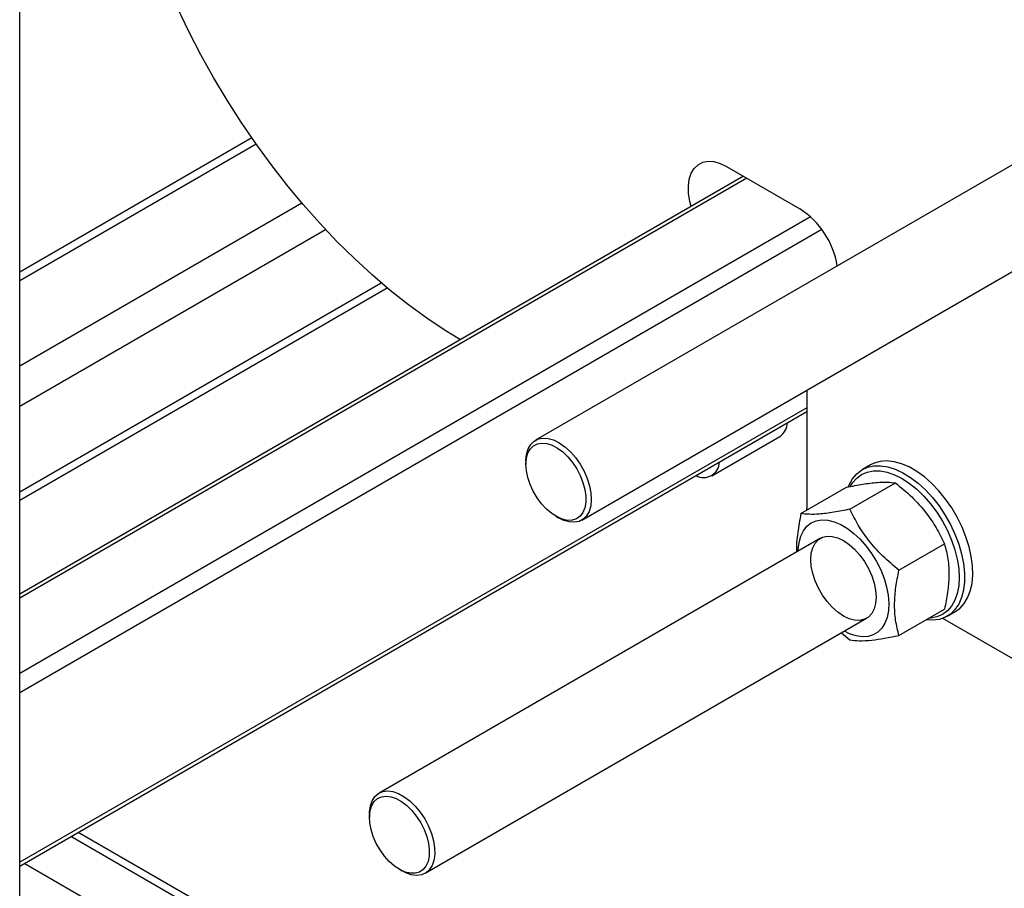
# Model space of a CAD drawing. Units: millimetres. Extents: x -3720 to -3146, y -6241 to -5861.
# Drawn here: x -3689 to -3679, y -6226 to -6217 of the extents above; entities that cross this region are included whole.
import ezdxf

# ---------------------------------------------------------------- set-up
doc = ezdxf.new("R2010")
doc.units = ezdxf.units.MM

msp = doc.modelspace()

# ---------------------------------------------------------------- linework, layer by layer
at = {"color": 7, "linetype": 'Continuous', "lineweight": 25}
for p, q in [((-3689.14708, -6228.9623), (-3689.14708, -6182.74609)), ((-3676.37206, -6216.8352), (-3683.78678, -6221.11563)), ((-3683.30682, -6221.94704), (-3675.8921, -6217.66661)), ((-3686.73445, -6217.9767), (-3689.14708, -6219.36948)), ((-3681.80307, -6218.27225), (-3681.0394, -6218.71311)), ((-3681.62606, -6218.37444), (-3689.14708, -6222.71624)), ((-3689.14708, -6221.73732), (-3685.3287, -6219.53302)), ((-3680.96869, -6220.59727), (-3680.96869, -6221.82413)), ((-3689.14708, -6225.54084), (-3680.96869, -6220.81955)), ((-3681.95664, -6221.48476), (-3681.24954, -6221.07656)), ((-3683.88621, -6221.3354), (-3683.88621, -6221.36805)), ((-3680.30556, -6221.37218), (-3680.39042, -6221.42117)), ((-3681.02845, -6221.87836), (-3680.55537, -6221.60526)), ((-3680.51933, -6221.83284), (-3680.04626, -6221.55974)), ((-3680.9682, -6221.84358), (-3680.96869, -6221.82413)), ((-3683.57513, -6221.90691), (-3683.54685, -6221.92324)), ((-3680.82683, -6222.13497), (-3685.41312, -6224.78258)), ((-3680.01021, -6222.46618), (-3679.53714, -6222.19307)), ((-3680.01021, -6223.14504), (-3679.53714, -6222.87193)), ((-3679.51049, -6222.94542), (-3679.42564, -6222.89643)), ((-3684.93316, -6225.61399), (-3680.34687, -6222.96638)), ((-3678.30997, -6223.68559), (-3679.5555, -6222.96656)), ((-3680.60613, -6223.11605), (-3680.51933, -6223.19056)), ((-3685.51255, -6225.00235), (-3685.51255, -6225.03501)), ((-3679.37133, -6230.48273), (-3688.53948, -6225.19007)), ((-3685.20148, -6225.57386), (-3685.1732, -6225.5902))]:
    msp.add_line(p, q, dxfattribs=at)
at = {"color": 8, "linetype": 'Continuous', "lineweight": 25}
for p, q in [((-3689.14708, -6219.45604), (-3686.69127, -6218.03834)), ((-3681.59091, -6218.39473), (-3689.14708, -6222.75681)), ((-3689.14708, -6220.3443), (-3686.21493, -6218.6516)), ((-3680.92807, -6218.79583), (-3689.14708, -6223.54056)), ((-3689.14708, -6223.73652), (-3680.81329, -6218.92552)), ((-3689.14708, -6220.76233), (-3685.96841, -6218.92732)), ((-3689.14708, -6221.65073), (-3685.38964, -6219.4816)), ((-3680.96869, -6220.77896), (-3689.14708, -6225.50025)), ((-3679.49932, -6230.49541), (-3688.61445, -6225.23336)), ((-3679.98581, -6230.77625), (-3689.10094, -6225.5142))]:
    msp.add_line(p, q, dxfattribs=at)
at = {"color": 7, "linetype": 'Continuous', "lineweight": 25, "flags": 128}
for points in [[(-3684.56793, -6220.07275), (-3684.72494, -6219.97648), (-3684.91685, -6219.84826), (-3685.10771, -6219.70906), (-3685.29699, -6219.55928), (-3685.48417, -6219.39933), (-3685.66875, -6219.22964), (-3685.85021, -6219.05068), (-3686.02806, -6218.86294), (-3686.20181, -6218.66694), (-3686.37098, -6218.46321), (-3686.53512, -6218.2523), (-3686.69376, -6218.03481), (-3686.84649, -6217.81132), (-3686.99287, -6217.58245), (-3687.1325, -6217.34882), (-3687.26502, -6217.11107), (-3687.39004, -6216.86987), (-3687.50722, -6216.62586)], [(-3682.17029, -6218.68862), (-3682.18358, -6218.63644), (-3682.19656, -6218.55355), (-3682.19843, -6218.47564), (-3682.18912, -6218.4049), (-3682.16891, -6218.34333), (-3682.13836, -6218.29268), (-3682.09833, -6218.25437), (-3682.04996, -6218.22949), (-3681.99462, -6218.21873), (-3681.93386, -6218.22241), (-3681.8694, -6218.24042), (-3681.80307, -6218.27225)], [(-3683.88621, -6221.3354), (-3683.88614, -6221.32769), (-3683.87982, -6221.26341), (-3683.86338, -6221.20727), (-3683.83732, -6221.16098), (-3683.80244, -6221.12594), (-3683.75979, -6221.10322), (-3683.71066, -6221.0935), (-3683.65656, -6221.09709), (-3683.59912, -6221.11388), (-3683.54009, -6221.14335), (-3683.48126, -6221.1846), (-3683.42443, -6221.2364), (-3683.37132, -6221.29715)], [(-3683.8414, -6221.20817), (-3683.8084, -6221.17529), (-3683.76789, -6221.15439), (-3683.7212, -6221.14612), (-3683.6698, -6221.15076), (-3683.61536, -6221.16816), (-3683.55963, -6221.19775), (-3683.50439, -6221.23859), (-3683.45143, -6221.28937), (-3683.40244, -6221.34844), (-3683.359, -6221.41392), (-3683.3225, -6221.4837), (-3683.29412, -6221.55553), (-3683.27477, -6221.62711), (-3683.26508, -6221.69614), (-3683.26535, -6221.7604), (-3683.27557, -6221.81781), (-3683.29542, -6221.86655), (-3683.32426, -6221.90504), (-3683.36116, -6221.93204), (-3683.40493, -6221.94668), (-3683.45418, -6221.9485), (-3683.50731, -6221.93744), (-3683.56262, -6221.91385), (-3683.61833, -6221.87849), (-3683.67265, -6221.8325), (-3683.72383, -6221.77735), (-3683.77023, -6221.71482), (-3683.81036, -6221.64692), (-3683.84293, -6221.57583), (-3683.86689, -6221.50383), (-3683.88147, -6221.43324), (-3683.88621, -6221.36633), (-3683.88094, -6221.30525), (-3683.86584, -6221.25196), (-3683.8414, -6221.20817)], [(-3683.37132, -6221.29715), (-3683.32353, -6221.36502), (-3683.28253, -6221.43794), (-3683.24956, -6221.5137), (-3683.22562, -6221.59), (-3683.21144, -6221.66452), (-3683.20745, -6221.73498), (-3683.21377, -6221.79926), (-3683.23021, -6221.8554), (-3683.25627, -6221.90169), (-3683.29116, -6221.93673), (-3683.33381, -6221.95946), (-3683.38294, -6221.96917), (-3683.43704, -6221.96558), (-3683.49448, -6221.94879), (-3683.54685, -6221.92324)], [(-3680.53349, -6221.59566), (-3680.52723, -6221.58068), (-3680.49263, -6221.51769), (-3680.44914, -6221.46563), (-3680.39745, -6221.42536), (-3680.33842, -6221.39753), (-3680.27302, -6221.38261), (-3680.20233, -6221.38083), (-3680.1275, -6221.39223), (-3680.04976, -6221.41662), (-3679.9704, -6221.45359), (-3679.8907, -6221.50255), (-3679.81199, -6221.56269), (-3679.73555, -6221.63301), (-3679.66264, -6221.71237), (-3679.59445, -6221.79947), (-3679.53211, -6221.89286), (-3679.47664, -6221.99103), (-3679.42895, -6222.09235), (-3679.38982, -6222.19517), (-3679.3599, -6222.29779), (-3679.33967, -6222.39853), (-3679.32948, -6222.49574), (-3679.32948, -6222.58781), (-3679.33967, -6222.67325), (-3679.3599, -6222.75063), (-3679.38982, -6222.81871), (-3679.42895, -6222.87635), (-3679.47664, -6222.92261), (-3679.53211, -6222.95673), (-3679.59445, -6222.97815), (-3679.66264, -6222.98652), (-3679.72893, -6222.98265)], [(-3679.42564, -6222.89643), (-3679.3791, -6222.86317), (-3679.33348, -6222.81399), (-3679.2966, -6222.75364), (-3679.26907, -6222.68313), (-3679.25132, -6222.6036), (-3679.24367, -6222.51637), (-3679.24622, -6222.42287), (-3679.25895, -6222.32463), (-3679.28163, -6222.22326), (-3679.31391, -6222.12043), (-3679.35524, -6222.01783), (-3679.40496, -6221.91714), (-3679.46224, -6221.82002), (-3679.52614, -6221.72806), (-3679.59561, -6221.64277), (-3679.66952, -6221.56555), (-3679.74665, -6221.49767), (-3679.82573, -6221.44024), (-3679.90547, -6221.39421), (-3679.98455, -6221.36033), (-3680.06168, -6221.33917), (-3680.13559, -6221.33105), (-3680.20506, -6221.33613), (-3680.26896, -6221.35431), (-3680.30556, -6221.37218)], [(-3680.51436, -6221.59396), (-3680.49313, -6221.55972), (-3680.44997, -6221.51004), (-3680.39874, -6221.47216), (-3680.34032, -6221.44672), (-3680.27572, -6221.43417), (-3680.20604, -6221.43472), (-3680.13247, -6221.44835), (-3680.05627, -6221.47484), (-3679.97874, -6221.51373), (-3679.90121, -6221.56435), (-3679.82501, -6221.62584), (-3679.75143, -6221.69716), (-3679.68175, -6221.77706), (-3679.61715, -6221.8642), (-3679.55874, -6221.95708), (-3679.50751, -6222.05411), (-3679.46434, -6222.15363), (-3679.42998, -6222.25393), (-3679.40501, -6222.35331), (-3679.38985, -6222.45005), (-3679.38477, -6222.54251), (-3679.38985, -6222.62911), (-3679.40501, -6222.70835), (-3679.42998, -6222.77889), (-3679.46434, -6222.83952), (-3679.50751, -6222.8892), (-3679.55874, -6222.92708), (-3679.61715, -6222.95252), (-3679.68175, -6222.96507), (-3679.70048, -6222.96623)], [(-3681.05769, -6222.26825), (-3681.05722, -6222.25266), (-3681.04887, -6222.17867), (-3681.03067, -6222.11262), (-3681.00302, -6222.0559), (-3680.96649, -6222.00973), (-3680.92187, -6221.97508), (-3680.87011, -6221.95271), (-3680.81231, -6221.94308), (-3680.74971, -6221.9464), (-3680.68364, -6221.96259), (-3680.6155, -6221.99133), (-3680.54676, -6222.03198), (-3680.47886, -6222.08369), (-3680.41327, -6222.14535), (-3680.35138, -6222.21565)], [(-3680.88078, -6222.18503), (-3680.84685, -6222.14865), (-3680.80501, -6222.12449), (-3680.75655, -6222.11328), (-3680.70293, -6222.11537), (-3680.64579, -6222.13067), (-3680.58685, -6222.15874), (-3680.52791, -6222.19872), (-3680.47077, -6222.24939), (-3680.41715, -6222.30922), (-3680.36868, -6222.37638), (-3680.32685, -6222.44884), (-3680.29292, -6222.52439), (-3680.26791, -6222.60075), (-3680.2526, -6222.67558), (-3680.24744, -6222.74661), (-3680.2526, -6222.81169), (-3680.26791, -6222.86884), (-3680.29292, -6222.91633), (-3680.32685, -6222.9527), (-3680.36868, -6222.97686), (-3680.41715, -6222.98807), (-3680.47077, -6222.98599), (-3680.52791, -6222.97068), (-3680.58685, -6222.94261), (-3680.64579, -6222.90263), (-3680.70293, -6222.85196), (-3680.75655, -6222.79213), (-3680.80501, -6222.72497), (-3680.84685, -6222.65251), (-3680.88078, -6222.57696), (-3680.90579, -6222.50061), (-3680.9211, -6222.42578), (-3680.92625, -6222.35474), (-3680.9211, -6222.28966), (-3680.90579, -6222.23251), (-3680.88078, -6222.18503)], [(-3680.35138, -6222.21565), (-3680.29451, -6222.29309), (-3680.24387, -6222.37602), (-3680.20054, -6222.46267), (-3680.16544, -6222.5512), (-3680.13932, -6222.63972), (-3680.12274, -6222.72634), (-3680.11606, -6222.80922), (-3680.1194, -6222.88658), (-3680.13271, -6222.95679), (-3680.1557, -6223.01834), (-3680.18788, -6223.06992), (-3680.22856, -6223.11044), (-3680.27688, -6223.13902), (-3680.3318, -6223.15507), (-3680.39217, -6223.15824), (-3680.45667, -6223.14845), (-3680.52396, -6223.12593), (-3680.57773, -6223.09965)], [(-3685.51255, -6225.00235), (-3685.51184, -6224.97729), (-3685.50286, -6224.91495), (-3685.48387, -6224.86121), (-3685.45543, -6224.81771), (-3685.41842, -6224.78578), (-3685.37395, -6224.76638), (-3685.32339, -6224.76011), (-3685.26826, -6224.76714), (-3685.21023, -6224.78728), (-3685.15109, -6224.81991), (-3685.09261, -6224.86403), (-3685.03658, -6224.91831), (-3684.98469, -6224.9811), (-3684.93854, -6225.05049), (-3684.89951, -6225.12436), (-3684.8688, -6225.20049), (-3684.84733, -6225.27654)], [(-3685.28861, -6224.8194), (-3685.23389, -6224.83856), (-3685.17811, -6224.86981), (-3685.12309, -6224.91214), (-3685.07058, -6224.96419), (-3685.02229, -6225.02429), (-3684.97974, -6225.0905), (-3684.94433, -6225.16071), (-3684.91717, -6225.23265), (-3684.89916, -6225.30401), (-3684.89085, -6225.37249), (-3684.89253, -6225.43591), (-3684.90414, -6225.49221), (-3684.92531, -6225.53958), (-3684.95534, -6225.57651), (-3684.99329, -6225.60182), (-3685.03793, -6225.61467), (-3685.08782, -6225.61467), (-3685.14136, -6225.60181), (-3685.19684, -6225.5765), (-3685.25246, -6225.53957), (-3685.30644, -6225.49219), (-3685.35705, -6225.43589), (-3685.40265, -6225.37247), (-3685.44179, -6225.30398), (-3685.4732, -6225.23262), (-3685.49588, -6225.16069), (-3685.50909, -6225.09048), (-3685.51241, -6225.02427), (-3685.50574, -6224.96417), (-3685.48929, -6224.91212), (-3685.46359, -6224.86979), (-3685.42946, -6224.83855), (-3685.388, -6224.8194), (-3685.34054, -6224.81294), (-3685.28861, -6224.8194)], [(-3684.84733, -6225.27654), (-3684.83577, -6225.35022), (-3684.83445, -6225.41928), (-3684.84343, -6225.48163), (-3684.86242, -6225.53537), (-3684.89086, -6225.57886), (-3684.92787, -6225.6108), (-3684.97233, -6225.63019), (-3685.0229, -6225.63647), (-3685.07803, -6225.62943), (-3685.13605, -6225.60929), (-3685.1732, -6225.5902)]]:
    msp.add_lwpolyline(points, dxfattribs=at)
at = {"color": 7, "linetype": 'Continuous', "lineweight": 25}
for centre, radius, start, end in [((-3681.51427, -6219.44797), 0.87494, 9.378317, 57.129221), ((-3681.34765, -6220.92726), 0.17865, 303.310425, 357.422674), ((-3682.04039, -6221.3397), 0.16415, 241.31955, 358.675074)]:
    msp.add_arc(centre, radius, start, end, dxfattribs=at)
for points, knots in [([(-3680.55537, -6221.60526), (-3680.49805, -6221.59373), (-3680.38216, -6221.57041), (-3680.24008, -6221.55297), (-3680.12782, -6221.54989), (-3680.07361, -6221.55643), (-3680.04626, -6221.55974)], [0, 0, 0, 0, 0.26461361, 0.53496576, 0.76535242, 1, 1, 1, 1]), ([(-3680.04626, -6221.55974), (-3679.98893, -6221.60713), (-3679.87304, -6221.70293), (-3679.73097, -6221.86198), (-3679.6187, -6222.02761), (-3679.56449, -6222.13758), (-3679.53714, -6222.19307)], [0, 0, 0, 0, 0.26461361, 0.53496576, 0.76535242, 1, 1, 1, 1]), ([(-3681.02845, -6221.87836), (-3681.04107, -6221.94452), (-3681.0666, -6222.07827), (-3681.0789, -6222.21246), (-3681.07314, -6222.27403), (-3681.07287, -6222.27701)], [0, 0, 0, 0, 0.48224151, 0.97494115, 1, 1, 1, 1]), ([(-3680.51933, -6221.83284), (-3680.57665, -6221.84437), (-3680.69254, -6221.86769), (-3680.83462, -6221.88513), (-3680.94689, -6221.88821), (-3681.00109, -6221.88167), (-3681.02845, -6221.87836)], [0, 0, 0, 0, 0.26461361, 0.53496576, 0.76535242, 1, 1, 1, 1]), ([(-3680.01021, -6222.46618), (-3680.06754, -6222.41879), (-3680.18343, -6222.32298), (-3680.3255, -6222.16393), (-3680.43777, -6221.9983), (-3680.49198, -6221.88833), (-3680.51933, -6221.83284)], [0, 0, 0, 0, 0.26461361, 0.53496576, 0.76535242, 1, 1, 1, 1]), ([(-3679.53714, -6222.19307), (-3679.524, -6222.24441), (-3679.49745, -6222.34821), (-3679.48774, -6222.51909), (-3679.502, -6222.69603), (-3679.52535, -6222.81294), (-3679.53714, -6222.87193)], [0, 0, 0, 0, 0.26461361, 0.53496576, 0.76535242, 1, 1, 1, 1]), ([(-3680.01021, -6223.14504), (-3680.02335, -6223.0937), (-3680.0499, -6222.9899), (-3680.05961, -6222.81902), (-3680.04536, -6222.64208), (-3680.022, -6222.52517), (-3680.01021, -6222.46618)], [0, 0, 0, 0, 0.264613612, 0.534965763, 0.765352423, 1, 1, 1, 1]), ([(-3680.51933, -6223.19056), (-3680.48828, -6223.19419), (-3680.42549, -6223.20153), (-3680.30284, -6223.1953), (-3680.16206, -6223.17576), (-3680.06114, -6223.15534), (-3680.01021, -6223.14504)], [0, 0, 0, 0, 0.26461361, 0.53496576, 0.76535242, 1, 1, 1, 1])]:
    msp.add_open_spline(points, degree=3, knots=knots, dxfattribs=at)

doc.saveas('drawing.dxf')
